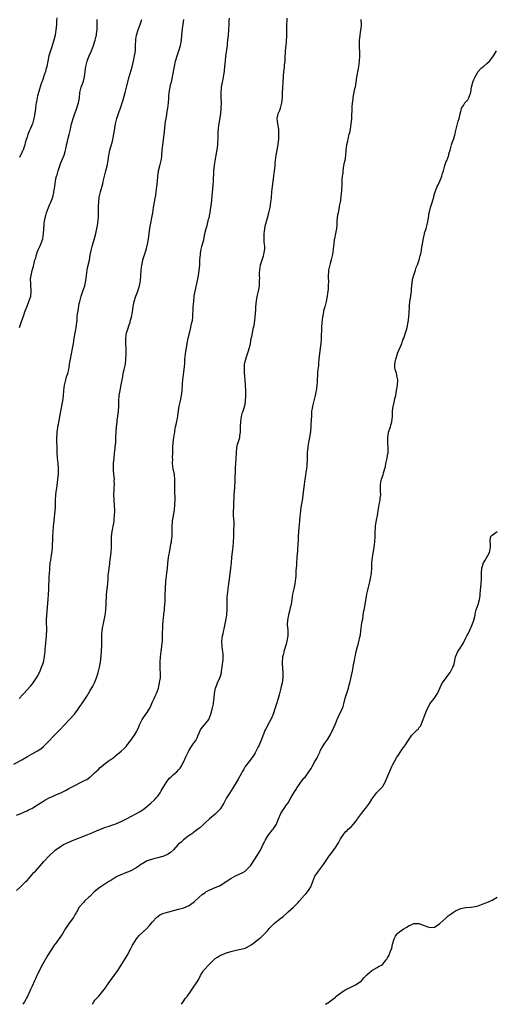
# Model space of a CAD drawing. Units: inches. Extents: x 2505000 to 2508000, y 1560000 to 1563000.
# Drawn here: x 2505910 to 2506092, y 1560000 to 1560377 of the extents above; entities that cross this region are included whole.
import ezdxf

# ---------------------------------------------------------------- set-up
doc = ezdxf.new("R2010")
doc.units = ezdxf.units.IN
doc.header["$MEASUREMENT"] = 0
doc.layers.add('LD25051560_10ft', color=93, linetype='Continuous')

msp = doc.modelspace()

# ---------------------------------------------------------------- linework, layer by layer
at = {"layer": 'LD25051560_10ft'}
for points, elevation in [([(2505907.87, 1560091.87), (2505911, 1560093.63), (2505913.18, 1560094.82), (2505915, 1560095.86), (2505917, 1560096.98), (2505918.22, 1560097.78), (2505919.35, 1560098.65), (2505921, 1560100.32), (2505921.59, 1560101), (2505923, 1560102.47), (2505925.51, 1560105), (2505927.2, 1560106.8), (2505929.29, 1560109), (2505931.09, 1560111), (2505932.61, 1560113), (2505933, 1560113.55), (2505933.56, 1560114.44), (2505933.96, 1560115), (2505935.94, 1560118.06), (2505936.46, 1560119), (2505937, 1560119.9), (2505938.19, 1560121.81), (2505938.76, 1560123), (2505939.56, 1560125), (2505939.94, 1560126.06), (2505940.22, 1560127), (2505940.78, 1560129), (2505941.16, 1560131), (2505941.41, 1560133.41), (2505941.49, 1560135), (2505941.53, 1560135.53), (2505941.59, 1560137), (2505941.63, 1560139), (2505941.6, 1560139.6), (2505941.65, 1560141.65), (2505941.79, 1560143), (2505941.92, 1560143.92), (2505942.26, 1560145.74), (2505942.53, 1560147), (2505942.85, 1560148.85), (2505943.11, 1560150.89), (2505943.16, 1560151.16), (2505943.31, 1560153), (2505943.32, 1560154.68), (2505943.38, 1560155.38), (2505943.43, 1560157), (2505943.92, 1560161), (2505944.05, 1560163), (2505944.1, 1560164.1), (2505944.17, 1560165), (2505944.29, 1560165.71), (2505944.4, 1560167), (2505944.62, 1560168.62), (2505944.73, 1560169.27), (2505944.98, 1560171), (2505945.23, 1560173), (2505945.32, 1560175), (2505945.27, 1560177), (2505945.32, 1560179), (2505945.61, 1560181), (2505945.8, 1560182.2), (2505945.99, 1560183), (2505946.21, 1560184.21), (2505946.3, 1560185), (2505946.33, 1560185.67), (2505946.48, 1560187), (2505946.53, 1560189), (2505946.47, 1560191), (2505946.25, 1560195), (2505946.3, 1560197), (2505946.37, 1560197.63), (2505946.43, 1560199), (2505946.39, 1560200.39), (2505946.41, 1560201), (2505946.38, 1560201.62), (2505946.24, 1560203), (2505946.14, 1560204.14), (2505946.1, 1560205), (2505946.13, 1560207), (2505946.21, 1560208.21), (2505946.29, 1560209), (2505946.51, 1560211), (2505946.73, 1560212.73), (2505946.77, 1560213.23), (2505946.96, 1560215), (2505947.03, 1560217), (2505947.07, 1560219.07), (2505947.2, 1560221), (2505947.44, 1560223), (2505947.54, 1560223.54), (2505947.77, 1560225), (2505947.88, 1560226.12), (2505948.03, 1560227), (2505948.1, 1560229), (2505948.12, 1560229.88), (2505948.12, 1560231), (2505948.31, 1560233), (2505948.67, 1560235), (2505949.07, 1560237.07), (2505949.41, 1560239), (2505949.53, 1560239.53), (2505949.95, 1560242.05), (2505950.21, 1560243), (2505950.54, 1560244.54), (2505950.62, 1560245), (2505950.86, 1560247), (2505950.94, 1560249), (2505950.9, 1560251), (2505950.77, 1560252.77), (2505950.78, 1560254.78), (2505950.8, 1560255), (2505951.12, 1560257), (2505951.54, 1560258.46), (2505952.12, 1560260.12), (2505952.4, 1560261), (2505952.52, 1560261.48), (2505952.97, 1560263), (2505953.31, 1560265), (2505953.59, 1560267), (2505953.73, 1560267.73), (2505954.01, 1560269), (2505954.65, 1560271), (2505955.36, 1560273), (2505955.73, 1560274.27), (2505955.98, 1560275), (2505956.25, 1560276.25), (2505956.39, 1560277), (2505956.59, 1560279), (2505956.73, 1560281), (2505956.96, 1560283), (2505957, 1560283.25), (2505957.36, 1560285), (2505958.4, 1560288.4), (2505958.7, 1560289.3), (2505959.11, 1560291), (2505959.45, 1560293), (2505959.95, 1560297), (2505960.1, 1560297.9), (2505960.32, 1560299), (2505960.75, 1560301), (2505961.1, 1560302.9), (2505961.41, 1560305), (2505961.66, 1560306.34), (2505961.74, 1560307), (2505961.87, 1560307.87), (2505962.23, 1560309.77), (2505962.41, 1560311), (2505962.67, 1560313), (2505962.9, 1560315), (2505963.1, 1560317), (2505963.31, 1560318.69), (2505963.36, 1560319), (2505963.79, 1560321), (2505964.01, 1560321.99), (2505964.28, 1560323), (2505964.53, 1560324.53), (2505964.59, 1560325), (2505964.75, 1560327), (2505964.92, 1560328.92), (2505965.47, 1560333), (2505966.05, 1560337.95), (2505966.22, 1560339), (2505966.49, 1560340.49), (2505966.56, 1560341), (2505966.9, 1560343), (2505967.13, 1560345), (2505967.25, 1560346.75), (2505967.31, 1560347.31), (2505967.45, 1560349), (2505967.69, 1560350.31), (2505967.77, 1560351), (2505967.96, 1560351.96), (2505968.23, 1560353), (2505968.41, 1560353.59), (2505968.68, 1560355), (2505969.41, 1560359), (2505969.87, 1560361), (2505970.46, 1560363), (2505971.12, 1560365), (2505971.68, 1560367), (2505972.06, 1560369), (2505972.27, 1560371), (2505972.38, 1560372.38), (2505972.44, 1560373), (2505972.52, 1560373.48), (2505972.69, 1560375), (2505973.03, 1560377)], 7240), ([(2505909, 1560072.38), (2505911, 1560073.2), (2505912.23, 1560073.77), (2505913, 1560074.1), (2505913.59, 1560074.41), (2505914.86, 1560075), (2505915.18, 1560075.18), (2505917, 1560076.29), (2505918.05, 1560077), (2505919, 1560077.61), (2505919.82, 1560078.18), (2505921.44, 1560079), (2505923, 1560079.73), (2505924.27, 1560080.27), (2505925.92, 1560081), (2505927.97, 1560082.03), (2505929, 1560082.59), (2505929.28, 1560082.72), (2505931, 1560083.65), (2505933.75, 1560085), (2505935, 1560085.68), (2505935.91, 1560086.09), (2505937, 1560086.93), (2505937.11, 1560087), (2505939, 1560088.69), (2505940.2, 1560089.8), (2505941, 1560090.62), (2505941.43, 1560091), (2505943, 1560092.29), (2505943.97, 1560093), (2505944.6, 1560093.4), (2505945, 1560093.72), (2505945.77, 1560094.23), (2505946.73, 1560095), (2505947, 1560095.19), (2505949, 1560096.84), (2505950.12, 1560097.88), (2505951, 1560098.75), (2505951.12, 1560098.88), (2505953, 1560101.36), (2505953.65, 1560102.35), (2505954.1, 1560103), (2505955, 1560104.56), (2505955.23, 1560105), (2505955.76, 1560106.24), (2505956.05, 1560107), (2505957.09, 1560109), (2505958.5, 1560111), (2505959, 1560111.75), (2505959.78, 1560113), (2505960.19, 1560113.81), (2505961, 1560115.74), (2505961.59, 1560117), (2505962.03, 1560117.97), (2505962.56, 1560119), (2505963.3, 1560121), (2505963.59, 1560122.41), (2505963.75, 1560123), (2505963.88, 1560123.88), (2505964.01, 1560125), (2505964.05, 1560127), (2505963.99, 1560127.99), (2505963.96, 1560131), (2505964.08, 1560133), (2505964.32, 1560135), (2505964.6, 1560137), (2505964.62, 1560137.38), (2505964.8, 1560139), (2505964.87, 1560140.87), (2505964.86, 1560141.14), (2505964.92, 1560145), (2505965.05, 1560146.95), (2505965.33, 1560149), (2505965.37, 1560149.37), (2505965.63, 1560151), (2505965.64, 1560151.64), (2505965.79, 1560153), (2505965.88, 1560154.12), (2505965.85, 1560155), (2505965.85, 1560155.85), (2505966.04, 1560160.04), (2505966.06, 1560161), (2505966.1, 1560161.89), (2505966.22, 1560163), (2505966.54, 1560165), (2505966.8, 1560167), (2505966.91, 1560168.91), (2505967.12, 1560171), (2505967.72, 1560174.28), (2505968.09, 1560176.09), (2505968.23, 1560177), (2505968.3, 1560177.7), (2505968.49, 1560179), (2505968.56, 1560181.44), (2505968.55, 1560183), (2505968.66, 1560184.66), (2505968.69, 1560185), (2505968.99, 1560187), (2505969.38, 1560189.38), (2505969.58, 1560191), (2505969.62, 1560191.62), (2505969.65, 1560193), (2505969.5, 1560197), (2505969.51, 1560198.49), (2505969.55, 1560199.55), (2505969.56, 1560201), (2505969.41, 1560202.59), (2505969.4, 1560203), (2505969.34, 1560203.34), (2505968.98, 1560204.98), (2505968.72, 1560207), (2505968.74, 1560208.74), (2505968.71, 1560209.29), (2505968.82, 1560211), (2505968.84, 1560212.84), (2505968.82, 1560213), (2505968.81, 1560213.19), (2505968.91, 1560215), (2505969.19, 1560217), (2505969.49, 1560218.51), (2505969.5, 1560219), (2505969.55, 1560219.55), (2505969.83, 1560221), (2505970.03, 1560221.97), (2505970.65, 1560225), (2505970.68, 1560225.32), (2505971.27, 1560229), (2505971.73, 1560231), (2505972.15, 1560233), (2505972.24, 1560233.76), (2505972.36, 1560235), (2505972.46, 1560237.54), (2505972.58, 1560239), (2505972.88, 1560241.12), (2505973.18, 1560243), (2505973.34, 1560245.34), (2505973.4, 1560247), (2505973.63, 1560249), (2505974.27, 1560253), (2505974.69, 1560255), (2505975, 1560256.34), (2505975.66, 1560259), (2505975.83, 1560259.83), (2505976.13, 1560261), (2505976.28, 1560261.72), (2505976.41, 1560263), (2505976.47, 1560264.47), (2505976.55, 1560265.45), (2505976.62, 1560267), (2505976.77, 1560269), (2505977, 1560271), (2505977.33, 1560273), (2505978.25, 1560277), (2505978.6, 1560279), (2505978.87, 1560280.87), (2505979.08, 1560283), (2505979.18, 1560285), (2505979.33, 1560287), (2505979.41, 1560287.41), (2505979.68, 1560289), (2505979.9, 1560290.1), (2505980.2, 1560291), (2505980.6, 1560292.6), (2505981.04, 1560295.04), (2505981.51, 1560297), (2505981.88, 1560298.12), (2505982.5, 1560300.5), (2505982.66, 1560301), (2505983, 1560302.48), (2505983.09, 1560302.91), (2505983.1, 1560303.1), (2505983.39, 1560305), (2505983.58, 1560306.42), (2505984.27, 1560313.73), (2505984.34, 1560315), (2505984.38, 1560316.38), (2505984.47, 1560317.53), (2505984.54, 1560319), (2505984.78, 1560321.22), (2505985.44, 1560325), (2505985.63, 1560326.37), (2505985.86, 1560327.86), (2505985.97, 1560329), (2505986.01, 1560329.99), (2505986.11, 1560331), (2505986.17, 1560332.17), (2505986.17, 1560333), (2505986.19, 1560333.81), (2505986.27, 1560335), (2505986.45, 1560336.45), (2505986.5, 1560337), (2505987.11, 1560341), (2505987.31, 1560342.69), (2505987.33, 1560343), (2505987.36, 1560345), (2505987.27, 1560347), (2505987.27, 1560349), (2505987.42, 1560350.58), (2505987.46, 1560351), (2505987.8, 1560353), (2505988, 1560354), (2505988.18, 1560355), (2505988.4, 1560356.4), (2505988.52, 1560357), (2505988.58, 1560357.42), (2505988.74, 1560359), (2505988.91, 1560361.09), (2505989.09, 1560362.91), (2505989.69, 1560367), (2505989.78, 1560367.78), (2505989.89, 1560369), (2505990.04, 1560371), (2505990.23, 1560373), (2505990.39, 1560375), (2505990.41, 1560376.41), (2505990.49, 1560377.51)], 7250), ([(2505909, 1560043.51), (2505910.43, 1560045), (2505912.56, 1560047), (2505913, 1560047.45), (2505915, 1560049.69), (2505915.6, 1560050.4), (2505916.17, 1560051), (2505917.98, 1560053), (2505919.37, 1560054.63), (2505919.74, 1560055), (2505921, 1560056.38), (2505921.61, 1560057), (2505923.36, 1560058.64), (2505923.78, 1560059), (2505925, 1560059.92), (2505926.78, 1560061), (2505927, 1560061.12), (2505929, 1560062.03), (2505931.08, 1560062.92), (2505935, 1560064.48), (2505938.21, 1560065.79), (2505939, 1560066.12), (2505939.61, 1560066.39), (2505943, 1560067.76), (2505944.09, 1560068.09), (2505945, 1560068.43), (2505947, 1560069.11), (2505949, 1560069.97), (2505951.02, 1560070.98), (2505953, 1560072.04), (2505954.92, 1560073), (2505956.23, 1560073.77), (2505957.4, 1560074.61), (2505957.91, 1560075), (2505960.41, 1560077), (2505961.72, 1560078.28), (2505962.41, 1560079), (2505963, 1560079.73), (2505963.91, 1560081), (2505964.35, 1560081.65), (2505965.13, 1560083), (2505966.33, 1560085), (2505967, 1560085.89), (2505967.5, 1560086.5), (2505968, 1560087), (2505969, 1560087.93), (2505970.27, 1560089), (2505971, 1560089.73), (2505971.59, 1560090.41), (2505971.97, 1560091), (2505973, 1560092.95), (2505973.91, 1560095), (2505974.93, 1560097.07), (2505975.7, 1560098.3), (2505977, 1560100.16), (2505977.55, 1560101), (2505978.06, 1560101.94), (2505978.49, 1560103), (2505979, 1560104.18), (2505979.41, 1560105), (2505980.02, 1560105.98), (2505980.93, 1560107), (2505982.52, 1560109), (2505983, 1560110.05), (2505983.37, 1560111), (2505983.88, 1560113), (2505984.35, 1560115), (2505984.53, 1560116.53), (2505984.6, 1560117), (2505984.64, 1560117.36), (2505984.69, 1560119), (2505985.08, 1560121), (2505985.66, 1560122.34), (2505985.93, 1560123), (2505986.8, 1560125), (2505987, 1560125.64), (2505987.38, 1560127), (2505987.47, 1560127.47), (2505987.73, 1560129), (2505987.86, 1560130.14), (2505987.98, 1560131), (2505988.06, 1560132.06), (2505988.1, 1560133), (2505988.01, 1560133.99), (2505987.95, 1560135), (2505987.83, 1560135.83), (2505987.64, 1560137), (2505987.51, 1560139), (2505987.77, 1560141), (2505988.03, 1560141.97), (2505988.74, 1560145), (2505989.11, 1560146.89), (2505989.45, 1560149), (2505989.51, 1560149.51), (2505989.62, 1560151), (2505989.58, 1560154.42), (2505989.56, 1560155), (2505989.59, 1560155.59), (2505989.7, 1560157), (2505989.8, 1560157.8), (2505989.98, 1560159), (2505990.11, 1560160.11), (2505990.71, 1560164.71), (2505991, 1560167), (2505991.2, 1560169), (2505991.38, 1560171), (2505991.75, 1560174.26), (2505991.85, 1560175), (2505992.03, 1560177), (2505992.11, 1560179), (2505992.18, 1560180.18), (2505992.19, 1560181), (2505992.18, 1560181.82), (2505992.28, 1560183), (2505992.27, 1560184.27), (2505992.11, 1560185.89), (2505992.03, 1560187), (2505992, 1560188), (2505992.03, 1560189), (2505992.1, 1560189.9), (2505992.11, 1560192.11), (2505992.25, 1560193.75), (2505992.29, 1560195), (2505992.37, 1560196.37), (2505992.48, 1560197.52), (2505992.71, 1560200.71), (2505992.8, 1560205), (2505992.83, 1560205.17), (2505992.93, 1560207), (2505993.09, 1560209), (2505993.17, 1560211), (2505993.2, 1560211.2), (2505993.3, 1560213), (2505993.58, 1560214.42), (2505993.77, 1560215), (2505994.38, 1560217), (2505994.46, 1560217.54), (2505994.64, 1560219), (2505994.67, 1560220.67), (2505994.65, 1560221.35), (2505994.76, 1560223), (2505995.09, 1560225), (2505995.49, 1560226.51), (2505995.66, 1560227), (2505995.94, 1560227.94), (2505996.45, 1560229.55), (2505996.67, 1560231), (2505996.74, 1560232.74), (2505996.79, 1560233), (2505996.8, 1560233.2), (2505996.75, 1560235), (2505996.67, 1560237), (2505996.53, 1560239), (2505996.37, 1560240.37), (2505996.25, 1560241.75), (2505996.17, 1560243), (2505996.28, 1560244.28), (2505996.29, 1560245), (2505996.41, 1560245.59), (2505996.76, 1560247), (2505997, 1560247.81), (2505997.81, 1560250.19), (2505998.06, 1560251), (2505998.34, 1560252.34), (2505998.53, 1560253), (2505998.83, 1560254.83), (2505999, 1560255.61), (2505999.55, 1560258.45), (2505999.7, 1560259), (2505999.88, 1560259.88), (2506000.2, 1560261.8), (2506000.34, 1560263), (2506000.42, 1560264.42), (2506000.49, 1560265), (2506000.52, 1560265.48), (2506000.58, 1560267), (2506000.79, 1560269.21), (2506001.11, 1560270.89), (2506001.62, 1560273), (2506001.79, 1560274.21), (2506001.94, 1560275), (2506002.03, 1560277), (2506002.04, 1560277.96), (2506001.99, 1560279), (2506001.99, 1560279.99), (2506002.04, 1560281), (2506002.35, 1560283), (2506002.98, 1560285.02), (2506003.5, 1560286.5), (2506003.64, 1560287), (2506003.74, 1560287.74), (2506003.99, 1560289), (2506004.01, 1560289.99), (2506003.91, 1560291), (2506003.77, 1560291.77), (2506003.7, 1560293), (2506003.71, 1560294.29), (2506003.7, 1560295), (2506003.84, 1560295.84), (2506003.98, 1560297), (2506004.11, 1560297.89), (2506004.98, 1560301.02), (2506005.59, 1560303), (2506006.06, 1560305), (2506006.37, 1560307), (2506006.53, 1560308.53), (2506006.56, 1560309), (2506006.71, 1560310.71), (2506006.72, 1560311), (2506006.96, 1560313), (2506007.48, 1560317), (2506007.72, 1560319), (2506007.93, 1560321), (2506008, 1560322), (2506008.11, 1560323), (2506008.36, 1560325), (2506008.73, 1560327), (2506009.09, 1560329.09), (2506009.31, 1560331.31), (2506009.4, 1560333), (2506009.32, 1560335), (2506008.97, 1560336.97), (2506008.79, 1560339), (2506009, 1560340.25), (2506009.16, 1560341), (2506009.71, 1560342.29), (2506009.98, 1560343), (2506010.58, 1560345), (2506010.78, 1560347), (2506010.81, 1560348.81), (2506010.93, 1560350.93), (2506011.09, 1560353), (2506011.19, 1560355.19), (2506011.32, 1560357), (2506011.51, 1560358.49), (2506011.6, 1560359.6), (2506011.76, 1560361), (2506011.84, 1560363), (2506011.9, 1560363.9), (2506011.93, 1560365), (2506011.99, 1560366.01), (2506012.3, 1560368.3), (2506012.49, 1560371), (2506012.47, 1560372.47), (2506012.48, 1560373.52), (2506012.45, 1560375), (2506012.51, 1560376.51), (2506012.51, 1560377.49)], 7260), ([(2505910.02, 1560117), (2505911.39, 1560118.61), (2505911.78, 1560119), (2505913, 1560120.31), (2505914.27, 1560121.73), (2505915, 1560122.5), (2505915.35, 1560123), (2505916.66, 1560125), (2505917, 1560125.57), (2505917.72, 1560127), (2505918.26, 1560128.26), (2505918.56, 1560129), (2505918.66, 1560129.34), (2505919, 1560130.25), (2505919.24, 1560131), (2505919.65, 1560133), (2505919.76, 1560134.24), (2505919.87, 1560135), (2505919.95, 1560135.95), (2505920.02, 1560137), (2505920.43, 1560141), (2505920.46, 1560141.54), (2505920.54, 1560143), (2505920.48, 1560147), (2505920.55, 1560149), (2505921.04, 1560154.96), (2505921.23, 1560157), (2505921.35, 1560158.65), (2505921.37, 1560159), (2505921.45, 1560163.45), (2505921.56, 1560165), (2505921.68, 1560166.32), (2505921.7, 1560167), (2505921.9, 1560169), (2505922.03, 1560169.97), (2505922.22, 1560171), (2505922.6, 1560173.4), (2505922.72, 1560175), (2505922.78, 1560176.78), (2505922.8, 1560177), (2505922.84, 1560179), (2505922.94, 1560181.06), (2505923.12, 1560182.88), (2505923.37, 1560185), (2505923.51, 1560186.49), (2505923.65, 1560187.65), (2505923.78, 1560189), (2505923.82, 1560190.18), (2505923.88, 1560191), (2505923.91, 1560191.91), (2505923.88, 1560193), (2505924, 1560195), (2505924.14, 1560196.14), (2505924.42, 1560197.58), (2505924.83, 1560200.83), (2505925.03, 1560203.03), (2505925.05, 1560205.05), (2505924.9, 1560207), (2505924.68, 1560209), (2505924.67, 1560209.33), (2505924.54, 1560211), (2505924.48, 1560212.48), (2505924.52, 1560213.48), (2505924.43, 1560215), (2505924.38, 1560216.38), (2505924.51, 1560219), (2505924.77, 1560220.77), (2505924.82, 1560221.18), (2505925, 1560222.06), (2505925.78, 1560226.22), (2505925.9, 1560227), (2505926.65, 1560231), (2505926.91, 1560232.91), (2505927.09, 1560234.91), (2505927.35, 1560237), (2505927.8, 1560239), (2505928.12, 1560240.12), (2505928.54, 1560241.46), (2505928.94, 1560243), (2505929.28, 1560245), (2505929.57, 1560247), (2505929.95, 1560249), (2505930.37, 1560251), (2505930.72, 1560253), (2505931.04, 1560254.96), (2505931.43, 1560257), (2505931.65, 1560258.35), (2505931.79, 1560259), (2505932, 1560261), (2505932.11, 1560261.89), (2505932.18, 1560263), (2505932.35, 1560264.35), (2505932.55, 1560265.45), (2505933, 1560268.27), (2505933.14, 1560269), (2505933.67, 1560271), (2505934.39, 1560273), (2505935.06, 1560275), (2505935.47, 1560277), (2505935.71, 1560279), (2505935.98, 1560281), (2505936.12, 1560281.88), (2505936.85, 1560284.85), (2505937, 1560285.68), (2505937.17, 1560286.83), (2505937.61, 1560289), (2505937.96, 1560290.04), (2505938.22, 1560291), (2505938.87, 1560293.13), (2505939.28, 1560295), (2505939.67, 1560297), (2505939.92, 1560298.08), (2505940.08, 1560299), (2505940.23, 1560300.23), (2505940.35, 1560301), (2505940.4, 1560303), (2505940.4, 1560304.4), (2505940.37, 1560305), (2505940.38, 1560305.62), (2505940.43, 1560307), (2505940.64, 1560309), (2505941.05, 1560311), (2505941.94, 1560314.06), (2505942.18, 1560315), (2505942.61, 1560317), (2505943.1, 1560319), (2505943.68, 1560321), (2505944.1, 1560323), (2505944.34, 1560325), (2505944.45, 1560325.55), (2505944.7, 1560327), (2505945.65, 1560330.35), (2505945.8, 1560331), (2505946.34, 1560333.66), (2505946.86, 1560337), (2505947.3, 1560339), (2505947.95, 1560341), (2505948.25, 1560341.75), (2505948.7, 1560343), (2505949.37, 1560345), (2505949.75, 1560346.25), (2505950.53, 1560349), (2505951.07, 1560351), (2505952.11, 1560355), (2505953.2, 1560358.8), (2505953.75, 1560361), (2505954.17, 1560363), (2505954.37, 1560364.37), (2505954.45, 1560365), (2505954.46, 1560365.54), (2505954.54, 1560367), (2505954.57, 1560369), (2505954.61, 1560369.39), (2505954.85, 1560371), (2505955.51, 1560373), (2505956.32, 1560375), (2505956.94, 1560377)], 7230), ([(2505910.11, 1560259), (2505910.74, 1560261), (2505911.73, 1560263.73), (2505912.16, 1560265), (2505912.36, 1560265.64), (2505913, 1560267.27), (2505913.71, 1560269), (2505914.39, 1560271), (2505914.53, 1560272.53), (2505914.6, 1560273), (2505914.59, 1560273.41), (2505914.45, 1560275), (2505914.38, 1560276.38), (2505914.33, 1560277), (2505914.35, 1560277.65), (2505914.53, 1560279), (2505915, 1560280.94), (2505915.45, 1560282.55), (2505915.56, 1560283), (2505915.68, 1560283.68), (2505916.03, 1560285), (2505916.29, 1560285.71), (2505916.6, 1560287), (2505917, 1560288.09), (2505917.39, 1560289), (2505917.92, 1560290.08), (2505918.31, 1560291), (2505919.02, 1560293), (2505919.35, 1560295), (2505919.55, 1560298.45), (2505919.6, 1560299), (2505919.73, 1560299.73), (2505919.91, 1560301), (2505920.13, 1560301.87), (2505920.48, 1560303), (2505921.24, 1560305), (2505921.74, 1560306.26), (2505922.06, 1560307), (2505922.81, 1560309), (2505923.22, 1560310.78), (2505923.29, 1560311), (2505923.58, 1560313), (2505923.78, 1560314.22), (2505923.87, 1560315), (2505924.05, 1560316.05), (2505924.27, 1560317), (2505924.46, 1560317.54), (2505924.86, 1560319), (2505925, 1560319.35), (2505925.57, 1560321), (2505925.95, 1560322.05), (2505926.36, 1560323), (2505927.15, 1560325), (2505927.52, 1560326.48), (2505927.73, 1560327), (2505927.96, 1560327.96), (2505928.13, 1560329), (2505928.29, 1560329.71), (2505928.6, 1560331), (2505929.14, 1560333), (2505929.48, 1560334.52), (2505929.56, 1560335), (2505929.69, 1560335.69), (2505930, 1560337), (2505930.27, 1560337.73), (2505930.61, 1560339), (2505931.33, 1560341), (2505931.8, 1560342.2), (2505932.73, 1560345), (2505933.08, 1560347), (2505933.25, 1560349), (2505933.72, 1560351), (2505934.46, 1560353), (2505934.59, 1560353.41), (2505935.03, 1560355), (2505935.29, 1560357), (2505935.46, 1560359), (2505935.95, 1560361), (2505936.27, 1560361.73), (2505936.78, 1560363), (2505937.68, 1560365), (2505938.46, 1560367), (2505939, 1560368.61), (2505939.11, 1560369), (2505939.45, 1560370.55), (2505939.52, 1560371), (2505939.56, 1560371.56), (2505939.77, 1560373), (2505939.84, 1560374.16), (2505939.81, 1560375.81), (2505939.81, 1560377)], 7220), ([(2505924.4, 1560377.6), (2505924.29, 1560376.29), (2505924.24, 1560375), (2505924.14, 1560373.86), (2505924.04, 1560373), (2505923.71, 1560371), (2505923.24, 1560369), (2505922.23, 1560365.77), (2505921.95, 1560365), (2505921.36, 1560363), (2505920.55, 1560359), (2505920.16, 1560357.84), (2505919.99, 1560357), (2505919.34, 1560355), (2505919.27, 1560354.73), (2505919, 1560354.05), (2505918.65, 1560353), (2505918.43, 1560352.43), (2505917.44, 1560349.44), (2505917, 1560347.73), (2505916.82, 1560347), (2505916.58, 1560345.42), (2505916.47, 1560345), (2505916.34, 1560344.34), (2505916.21, 1560343), (2505916.13, 1560341.87), (2505915.72, 1560339.72), (2505915.61, 1560339), (2505915.49, 1560338.51), (2505915.09, 1560337), (2505915, 1560336.73), (2505914.19, 1560335), (2505913.78, 1560334.22), (2505913.31, 1560333), (2505913, 1560331.9), (2505912.71, 1560331), (2505912.24, 1560329.76), (2505912.18, 1560329), (2505911.8, 1560327.8), (2505911.46, 1560327), (2505911.29, 1560326.71), (2505911, 1560326.01), (2505910.16, 1560324.16)], 7210), ([(2506040.82, 1560377), (2506040.84, 1560375), (2506040.7, 1560373.3), (2506040.69, 1560373), (2506040.36, 1560371), (2506040.23, 1560369.77), (2506040.11, 1560369), (2506040.09, 1560368.09), (2506040.1, 1560367), (2506040.14, 1560365.86), (2506040.2, 1560365), (2506040.23, 1560364.23), (2506040.22, 1560363), (2506040.1, 1560361), (2506039.96, 1560359.96), (2506039.87, 1560359), (2506039.76, 1560358.24), (2506039.12, 1560354.88), (2506038.85, 1560353), (2506038.53, 1560351), (2506038.39, 1560350.39), (2506037.87, 1560347.87), (2506037.71, 1560347), (2506037.66, 1560346.34), (2506037.48, 1560345), (2506037.37, 1560343.37), (2506037.24, 1560339.24), (2506037.18, 1560338.82), (2506036.99, 1560336.99), (2506036.63, 1560335), (2506036.37, 1560333.63), (2506036.22, 1560333), (2506035.95, 1560331.95), (2506035.65, 1560330.35), (2506035.32, 1560329), (2506035.06, 1560326.94), (2506034.89, 1560324.89), (2506034.57, 1560323), (2506034.3, 1560321.7), (2506034.17, 1560321), (2506033.88, 1560319), (2506033.81, 1560318.19), (2506033.67, 1560317), (2506033.54, 1560315.54), (2506033.5, 1560314.5), (2506033.32, 1560311), (2506033.28, 1560310.72), (2506033.12, 1560309), (2506032.83, 1560307), (2506032.51, 1560305.49), (2506032.44, 1560305), (2506032.32, 1560304.32), (2506032.02, 1560303), (2506031.87, 1560302.13), (2506031.72, 1560301), (2506031.62, 1560299.62), (2506031.6, 1560299), (2506031.61, 1560298.39), (2506031.47, 1560297), (2506031.09, 1560295), (2506030.65, 1560293), (2506030.58, 1560292.58), (2506030.36, 1560291), (2506030.29, 1560290.29), (2506030.18, 1560289), (2506029.92, 1560287), (2506029.44, 1560285), (2506029, 1560283.52), (2506028.86, 1560283), (2506028.43, 1560281), (2506028.41, 1560280.41), (2506028.31, 1560279), (2506028.3, 1560277.7), (2506028.34, 1560277), (2506028.3, 1560275), (2506028.24, 1560273.76), (2506028.02, 1560272.02), (2506027.92, 1560271), (2506027.54, 1560269), (2506026.99, 1560267), (2506026.53, 1560265.47), (2506026.43, 1560265), (2506026.33, 1560264.33), (2506026.08, 1560263), (2506025.89, 1560261), (2506025.75, 1560259), (2506025.58, 1560255), (2506025.53, 1560254.47), (2506025.4, 1560253), (2506025.18, 1560251.18), (2506024.74, 1560247), (2506024.55, 1560245.45), (2506024.49, 1560244.49), (2506024.31, 1560243), (2506024.21, 1560241.79), (2506024.04, 1560237.96), (2506023.94, 1560237), (2506023.75, 1560235.75), (2506023.68, 1560235), (2506023.58, 1560234.42), (2506023.3, 1560233), (2506022.81, 1560231), (2506022.28, 1560229), (2506022.09, 1560228.09), (2506021.91, 1560227), (2506021.88, 1560226.12), (2506021.81, 1560225), (2506021.79, 1560223.79), (2506021.68, 1560221.68), (2506021.43, 1560219), (2506021.38, 1560218.62), (2506021.13, 1560217), (2506020.71, 1560215), (2506020.45, 1560213.55), (2506020.41, 1560213), (2506020.37, 1560212.37), (2506020.26, 1560211), (2506020.24, 1560209.76), (2506020.16, 1560208.16), (2506020.14, 1560207), (2506020.06, 1560205.94), (2506019.94, 1560205), (2506019.72, 1560203.72), (2506019.55, 1560202.45), (2506019.3, 1560201), (2506019.03, 1560198.97), (2506018.59, 1560195), (2506018.41, 1560193.59), (2506017.79, 1560190.21), (2506017.62, 1560189), (2506017.49, 1560187.49), (2506017.43, 1560187), (2506017.28, 1560185), (2506016.84, 1560181), (2506016.74, 1560179), (2506016.71, 1560177.29), (2506016.65, 1560176.65), (2506016.48, 1560173.52), (2506016.39, 1560172.39), (2506016.32, 1560171), (2506016.14, 1560169), (2506016.08, 1560168.08), (2506015.96, 1560167), (2506015.89, 1560166.11), (2506015.86, 1560163.86), (2506015.8, 1560163), (2506015.52, 1560161), (2506015.05, 1560159), (2506014.61, 1560157), (2506014.34, 1560155), (2506014.04, 1560153), (2506013.77, 1560151.77), (2506013.62, 1560151), (2506013.12, 1560149.12), (2506012.63, 1560147), (2506012.6, 1560145.4), (2506012.57, 1560145), (2506012.65, 1560144.65), (2506012.83, 1560143), (2506012.82, 1560141.18), (2506012.83, 1560141), (2506012.46, 1560139), (2506012.14, 1560137.86), (2506011.29, 1560135), (2506011.24, 1560134.76), (2506011, 1560133.79), (2506010.83, 1560133), (2506010.8, 1560132.8), (2506010.63, 1560131), (2506010.61, 1560130.61), (2506010.71, 1560128.71), (2506010.91, 1560127), (2506010.94, 1560124.94), (2506010.66, 1560123), (2506010.3, 1560121.7), (2506010.16, 1560121), (2506009.5, 1560118.5), (2506009.05, 1560117), (2506008.43, 1560115), (2506008.1, 1560113.9), (2506007.14, 1560111), (2506006.28, 1560109), (2506005.2, 1560107), (2506004.48, 1560105.52), (2506004.19, 1560105), (2506003.22, 1560102.78), (2506002.68, 1560101.32), (2506001.68, 1560099), (2506001.44, 1560098.56), (2506000.7, 1560097), (2506000.3, 1560096.3), (2505999.53, 1560095), (2505999, 1560094.3), (2505998.05, 1560093), (2505997, 1560091.64), (2505996.54, 1560091), (2505995.97, 1560090.03), (2505995.38, 1560089), (2505995, 1560088.27), (2505993.82, 1560086.18), (2505993, 1560084.89), (2505991.89, 1560083), (2505990.6, 1560081), (2505989.39, 1560079), (2505988.31, 1560077), (2505987.1, 1560075), (2505987, 1560074.86), (2505986.13, 1560073.87), (2505985.27, 1560073), (2505985, 1560072.75), (2505982.77, 1560071), (2505981, 1560069.36), (2505980.82, 1560069.18), (2505980.61, 1560069), (2505979, 1560067.44), (2505978.41, 1560067), (2505977.62, 1560066.37), (2505977, 1560065.98), (2505976.47, 1560065.53), (2505975.62, 1560065), (2505975, 1560064.56), (2505972.94, 1560063), (2505971.99, 1560062.01), (2505971, 1560061.29), (2505970.85, 1560061.15), (2505970.68, 1560061), (2505969, 1560059.15), (2505967.95, 1560058.05), (2505967, 1560057.52), (2505966.71, 1560057.29), (2505965, 1560056.6), (2505964.46, 1560056.46), (2505963, 1560056.01), (2505961, 1560055.57), (2505959, 1560054.96), (2505957, 1560053.78), (2505956.54, 1560053.46), (2505955.9, 1560053), (2505955, 1560052.39), (2505953, 1560051.26), (2505952.45, 1560051), (2505951.43, 1560050.57), (2505951, 1560050.41), (2505948.58, 1560049.42), (2505947.7, 1560049), (2505947, 1560048.62), (2505945, 1560047.45), (2505944.26, 1560047), (2505943.49, 1560046.51), (2505941.27, 1560045), (2505941, 1560044.8), (2505938.73, 1560043), (2505937, 1560041.32), (2505936.61, 1560041), (2505935, 1560039.48), (2505934.54, 1560039), (2505933, 1560037.14), (2505931.73, 1560035), (2505931.45, 1560034.55), (2505930.71, 1560033.29), (2505929.1, 1560031), (2505927.74, 1560029), (2505926.5, 1560027), (2505925.91, 1560026.09), (2505923.69, 1560023), (2505923.41, 1560022.59), (2505923, 1560021.96), (2505921, 1560018.77), (2505919, 1560015.51), (2505917, 1560011.55), (2505916.74, 1560011), (2505916.2, 1560009.8), (2505915.78, 1560009), (2505914.9, 1560007), (2505914.37, 1560005.63), (2505914.09, 1560005), (2505913.13, 1560003), (2505912.03, 1560001), (2505911.43, 1560000)], 7270), ([(2505938.04, 1560000), (2505938.1, 1560000.1), (2505938.58, 1560001), (2505939, 1560001.55), (2505939.7, 1560002.3), (2505940.28, 1560003), (2505941, 1560003.71), (2505943, 1560006.32), (2505943.29, 1560006.71), (2505943.46, 1560007), (2505944.91, 1560009.09), (2505946.32, 1560011), (2505947.71, 1560013), (2505950.33, 1560017), (2505950.58, 1560017.42), (2505951.3, 1560018.7), (2505952.68, 1560021.32), (2505953.4, 1560022.6), (2505953.6, 1560023), (2505954.93, 1560025.07), (2505955, 1560025.14), (2505955.82, 1560026.18), (2505958.78, 1560029), (2505959.86, 1560030.14), (2505960.61, 1560031), (2505961, 1560031.53), (2505962.62, 1560033.38), (2505963, 1560033.67), (2505963.81, 1560034.19), (2505965, 1560034.7), (2505965.92, 1560035), (2505971, 1560036.36), (2505973, 1560036.95), (2505975, 1560037.83), (2505975.73, 1560038.27), (2505977, 1560039.22), (2505978.88, 1560041), (2505980.02, 1560041.98), (2505981, 1560042.73), (2505981.41, 1560043), (2505983, 1560043.85), (2505985, 1560044.67), (2505986.62, 1560045.38), (2505987.88, 1560046.12), (2505989, 1560046.86), (2505989.19, 1560047), (2505991, 1560048.21), (2505992.81, 1560049.19), (2505995.54, 1560050.46), (2505996.43, 1560051), (2505997, 1560051.43), (2505998.46, 1560053), (2505999, 1560053.76), (2506001.13, 1560057), (2506002.29, 1560059), (2506003, 1560060.44), (2506003.26, 1560061), (2506003.85, 1560062.15), (2506004.25, 1560063), (2506005, 1560064.18), (2506005.58, 1560065), (2506007, 1560066.83), (2506007.15, 1560067), (2506008.46, 1560069), (2506008.63, 1560069.37), (2506009, 1560070.37), (2506009.28, 1560071), (2506010.13, 1560073), (2506011, 1560074.43), (2506011.39, 1560075), (2506012.34, 1560076.34), (2506012.9, 1560077.1), (2506013.98, 1560079), (2506015.14, 1560081), (2506015.92, 1560082.08), (2506016.45, 1560083), (2506017, 1560083.82), (2506017.85, 1560085), (2506018.36, 1560085.64), (2506019, 1560086.52), (2506019.43, 1560087), (2506020.91, 1560089), (2506021.72, 1560090.28), (2506022.09, 1560091), (2506023.18, 1560093), (2506023.88, 1560094.12), (2506024.27, 1560095), (2506025, 1560096.53), (2506025.24, 1560097), (2506025.88, 1560098.12), (2506026.4, 1560099), (2506027, 1560099.94), (2506027.8, 1560101), (2506028.28, 1560101.72), (2506029.05, 1560103), (2506030.32, 1560105.68), (2506031, 1560107.38), (2506031.72, 1560109), (2506032.13, 1560109.87), (2506032.63, 1560111), (2506033.55, 1560113), (2506033.95, 1560114.05), (2506034.25, 1560115), (2506034.81, 1560117.19), (2506036, 1560121), (2506036.18, 1560121.82), (2506036.49, 1560123), (2506037.52, 1560127.52), (2506037.82, 1560129), (2506037.99, 1560130.01), (2506038.2, 1560131), (2506038.5, 1560132.5), (2506038.58, 1560133), (2506039, 1560135), (2506039.48, 1560137), (2506039.81, 1560138.19), (2506040.51, 1560141), (2506040.59, 1560141.41), (2506040.82, 1560143), (2506041.05, 1560145), (2506041.29, 1560146.71), (2506041.46, 1560147.46), (2506041.84, 1560150.16), (2506042.02, 1560151), (2506042.25, 1560152.25), (2506043.06, 1560157), (2506043.45, 1560158.55), (2506043.66, 1560159.66), (2506044.23, 1560161.77), (2506044.45, 1560163), (2506044.78, 1560165), (2506044.8, 1560165.2), (2506044.93, 1560167), (2506045.01, 1560169), (2506045.2, 1560171), (2506045.9, 1560175), (2506046.14, 1560177), (2506046.24, 1560179), (2506046.26, 1560181), (2506046.31, 1560182.31), (2506046.36, 1560183), (2506046.63, 1560184.63), (2506046.72, 1560185.28), (2506047.14, 1560187.14), (2506047.44, 1560189), (2506047.64, 1560190.36), (2506047.95, 1560191.95), (2506048.13, 1560193), (2506048.2, 1560193.8), (2506048.35, 1560195), (2506048.34, 1560196.34), (2506048.27, 1560197.73), (2506048.26, 1560199), (2506048.55, 1560200.55), (2506048.62, 1560201), (2506049.27, 1560202.73), (2506049.43, 1560203.43), (2506050.15, 1560205.85), (2506050.37, 1560207), (2506050.83, 1560209), (2506051.15, 1560210.85), (2506051.17, 1560211), (2506051.24, 1560213), (2506051.11, 1560214.89), (2506051.04, 1560217), (2506051.31, 1560218.69), (2506051.39, 1560219), (2506051.64, 1560219.64), (2506052.11, 1560221), (2506052.28, 1560221.72), (2506052.67, 1560223), (2506052.83, 1560225), (2506052.88, 1560227), (2506053.17, 1560229), (2506053.22, 1560229.22), (2506053.69, 1560231), (2506053.83, 1560231.83), (2506054.1, 1560233), (2506054.42, 1560235), (2506054.8, 1560237), (2506054.96, 1560239), (2506054.58, 1560240.58), (2506054.53, 1560241), (2506054.38, 1560241.62), (2506053.92, 1560243), (2506053.79, 1560243.79), (2506053.75, 1560245), (2506053.89, 1560245.89), (2506054.12, 1560247), (2506054.77, 1560249), (2506054.81, 1560249.19), (2506055.38, 1560250.63), (2506056.05, 1560252.05), (2506056.41, 1560253), (2506056.53, 1560253.47), (2506057, 1560254.57), (2506057.21, 1560255), (2506058.16, 1560257.84), (2506058.45, 1560259), (2506058.89, 1560261.11), (2506059.1, 1560263), (2506059.21, 1560265), (2506059.33, 1560266.67), (2506059.31, 1560267), (2506059.33, 1560267.33), (2506059.52, 1560269), (2506059.72, 1560270.28), (2506060.09, 1560273), (2506060.13, 1560273.87), (2506060.26, 1560275), (2506060.45, 1560276.45), (2506060.48, 1560277), (2506060.55, 1560277.45), (2506061, 1560279.14), (2506061.67, 1560281), (2506062, 1560282), (2506062.4, 1560283), (2506063.1, 1560285), (2506063.48, 1560286.52), (2506063.81, 1560287.81), (2506064.14, 1560289.86), (2506064.4, 1560291), (2506064.66, 1560292.66), (2506065.09, 1560294.91), (2506065.14, 1560295.14), (2506065.73, 1560297), (2506066.07, 1560297.93), (2506066.3, 1560299), (2506066.64, 1560301), (2506066.91, 1560303), (2506067, 1560303.35), (2506067.45, 1560305), (2506067.87, 1560306.13), (2506068.6, 1560308.6), (2506068.69, 1560309), (2506068.72, 1560309.28), (2506069.21, 1560311), (2506069.94, 1560313), (2506070.3, 1560313.7), (2506071, 1560315.11), (2506071.75, 1560317), (2506072.03, 1560317.97), (2506072.36, 1560319), (2506072.95, 1560321.05), (2506073.43, 1560322.57), (2506073.64, 1560323), (2506074.07, 1560324.07), (2506074.38, 1560325), (2506074.48, 1560325.52), (2506074.96, 1560327), (2506075.5, 1560329), (2506075.87, 1560330.13), (2506076.19, 1560331), (2506076.68, 1560332.68), (2506076.85, 1560333.15), (2506077, 1560333.91), (2506077.25, 1560335), (2506078.01, 1560337.99), (2506078.36, 1560339), (2506078.79, 1560340.79), (2506079, 1560341.76), (2506079.25, 1560342.75), (2506079.35, 1560343), (2506080.04, 1560344.04), (2506080.61, 1560345), (2506081, 1560345.4), (2506081.73, 1560346.27), (2506082.15, 1560347), (2506082.72, 1560348.72), (2506082.84, 1560349), (2506082.87, 1560349.13), (2506083.16, 1560351), (2506083.69, 1560353), (2506084.05, 1560353.95), (2506084.51, 1560355), (2506085, 1560355.9), (2506085.71, 1560357), (2506087, 1560358.42), (2506087.31, 1560358.69), (2506087.71, 1560359), (2506089, 1560360.16), (2506090.02, 1560361), (2506090.43, 1560361.57), (2506091.29, 1560362.71), (2506091.53, 1560363), (2506092.71, 1560365)], 7280), ([(2505972.09, 1560000), (2505972.71, 1560001), (2505973.7, 1560002.3), (2505974.26, 1560003), (2505975.66, 1560005), (2505976.16, 1560005.84), (2505978.3, 1560009), (2505978.57, 1560009.43), (2505979.4, 1560011), (2505980.06, 1560012.06), (2505980.59, 1560013), (2505980.76, 1560013.24), (2505982.49, 1560015), (2505983, 1560015.5), (2505984.43, 1560017), (2505985, 1560017.49), (2505985.92, 1560018.08), (2505987, 1560018.76), (2505987.5, 1560019), (2505989, 1560019.56), (2505991, 1560020.23), (2505993, 1560020.78), (2505994.87, 1560021.13), (2505996.47, 1560021.53), (2505997, 1560021.73), (2505999.07, 1560022.93), (2506001.74, 1560025), (2506002.43, 1560025.57), (2506003, 1560026.14), (2506003.47, 1560026.53), (2506005, 1560028.17), (2506005.72, 1560029), (2506007, 1560030.35), (2506007.67, 1560031), (2506009, 1560032.06), (2506010.15, 1560033), (2506011, 1560033.66), (2506012.53, 1560035), (2506013, 1560035.38), (2506015, 1560037.15), (2506015.89, 1560038.11), (2506016.76, 1560039), (2506017, 1560039.3), (2506018.56, 1560041), (2506018.74, 1560041.26), (2506019.68, 1560042.32), (2506020.35, 1560043), (2506021, 1560043.99), (2506021.6, 1560045), (2506021.98, 1560045.98), (2506023.2, 1560049), (2506023.89, 1560050.11), (2506024.5, 1560051), (2506026.06, 1560053), (2506026.45, 1560053.55), (2506028.79, 1560057), (2506029.74, 1560058.26), (2506031, 1560060.06), (2506032.17, 1560061.83), (2506033, 1560063.38), (2506034.08, 1560065), (2506034.49, 1560065.51), (2506035, 1560066.12), (2506035.47, 1560066.53), (2506035.95, 1560067), (2506037, 1560067.87), (2506038.01, 1560069), (2506039, 1560070.24), (2506039.31, 1560070.69), (2506039.49, 1560071), (2506040.95, 1560073.05), (2506041.85, 1560074.15), (2506042.57, 1560075), (2506044.03, 1560077), (2506045, 1560078.54), (2506045.32, 1560079), (2506046.93, 1560081.07), (2506047.9, 1560082.1), (2506048.79, 1560083), (2506049, 1560083.25), (2506050.06, 1560085), (2506050.38, 1560085.62), (2506052.61, 1560091), (2506053, 1560091.79), (2506053.65, 1560093), (2506054.6, 1560094.6), (2506055, 1560095.23), (2506056.25, 1560097), (2506057, 1560098.11), (2506057.64, 1560099), (2506059, 1560101.15), (2506059.74, 1560102.26), (2506060.32, 1560103), (2506061, 1560103.77), (2506062.26, 1560105), (2506062.65, 1560105.35), (2506063, 1560105.82), (2506063.54, 1560106.46), (2506063.83, 1560107), (2506064.39, 1560108.39), (2506064.68, 1560109), (2506065.34, 1560111), (2506066.11, 1560113), (2506067, 1560114.67), (2506067.22, 1560115), (2506068.77, 1560117), (2506070.05, 1560119), (2506071.6, 1560122.4), (2506071.99, 1560123), (2506073.47, 1560125), (2506074.11, 1560125.89), (2506075.01, 1560127), (2506076.02, 1560129), (2506076.3, 1560129.7), (2506076.55, 1560131), (2506077.04, 1560133), (2506077.94, 1560135), (2506079, 1560136.73), (2506079.19, 1560137), (2506079.87, 1560138.13), (2506081, 1560140.24), (2506081.36, 1560141), (2506081.91, 1560142.09), (2506082.31, 1560143), (2506083.27, 1560145), (2506083.74, 1560146.26), (2506083.99, 1560147), (2506084.47, 1560149), (2506084.54, 1560149.46), (2506084.95, 1560151), (2506085.64, 1560153), (2506086.24, 1560155), (2506086.4, 1560156.4), (2506086.49, 1560157), (2506086.58, 1560158.58), (2506086.84, 1560161), (2506086.99, 1560163), (2506086.97, 1560165), (2506087.05, 1560167), (2506087.73, 1560169), (2506088.21, 1560169.79), (2506090.04, 1560173), (2506090.43, 1560175), (2506090.34, 1560176.34), (2506090.23, 1560177), (2506090.24, 1560177.76), (2506090.5, 1560179), (2506091, 1560179.6), (2506092.96, 1560181.04)], 7290), ([(2506027.18, 1560000), (2506028.72, 1560001), (2506029, 1560001.2), (2506030.01, 1560001.99), (2506031, 1560002.79), (2506031.24, 1560003), (2506034, 1560005), (2506034.6, 1560005.4), (2506035, 1560005.63), (2506035.91, 1560006.09), (2506039, 1560007.64), (2506040.98, 1560009.02), (2506041.93, 1560010.07), (2506042.79, 1560011), (2506043, 1560011.25), (2506045, 1560013), (2506047, 1560014.12), (2506047.58, 1560014.42), (2506048.62, 1560015), (2506049, 1560015.28), (2506050.43, 1560017), (2506050.68, 1560017.32), (2506051, 1560017.81), (2506051.44, 1560018.56), (2506051.64, 1560019), (2506051.98, 1560019.98), (2506052.43, 1560021), (2506052.59, 1560021.41), (2506052.9, 1560023), (2506053.47, 1560025), (2506053.97, 1560026.03), (2506054.69, 1560027), (2506055, 1560027.34), (2506057, 1560028.81), (2506058.42, 1560029.58), (2506059, 1560030.01), (2506059.76, 1560030.24), (2506061, 1560030.88), (2506063, 1560030.92), (2506065, 1560030.18), (2506066.36, 1560029.64), (2506067, 1560029.41), (2506069, 1560029.55), (2506071, 1560030.99), (2506073.25, 1560033), (2506074.16, 1560033.84), (2506075, 1560034.4), (2506075.34, 1560034.65), (2506075.9, 1560035), (2506077, 1560035.78), (2506079, 1560036.66), (2506081, 1560037.02), (2506082.84, 1560037.16), (2506083, 1560037.21), (2506084.58, 1560037.42), (2506085, 1560037.51), (2506085.71, 1560037.71), (2506087, 1560038.14), (2506087.58, 1560038.42), (2506089, 1560038.97), (2506091, 1560039.92), (2506093, 1560040.99)], 7300)]:
    msp.add_lwpolyline(points, dxfattribs=dict(at, elevation=elevation))

doc.saveas('drawing.dxf')
